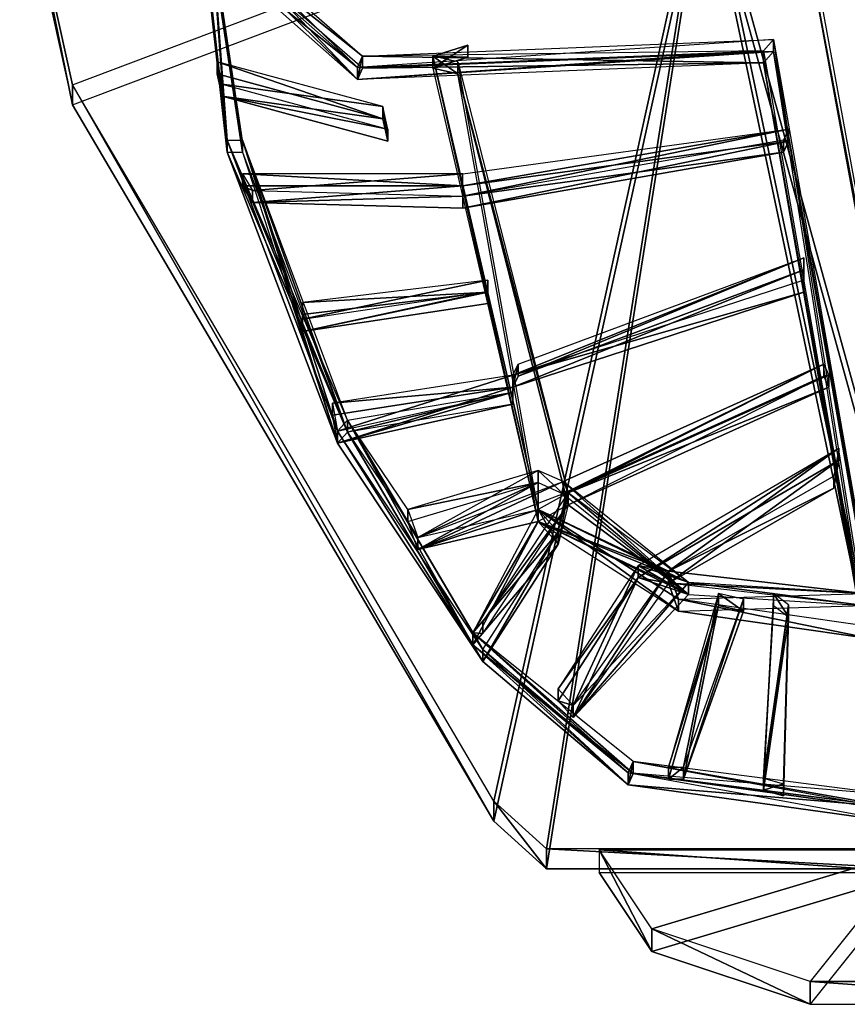
# Model space of a CAD drawing. Units: metres. Extents: x -1.26 to 1.8, y -2.71 to 2.71.
# Drawn here: x -1.24 to 0.24, y -2.63 to -0.86 of the extents above; entities that cross this region are included whole.
import ezdxf

# ---------------------------------------------------------------- set-up
doc = ezdxf.new("R2010")
doc.units = ezdxf.units.M

msp = doc.modelspace()

# ---------------------------------------------------------------- linework, layer by layer
for points in [[(-1.242497, -0.551061, 0.005109), (-1.147966, -0.979429, -0.194637), (-0.013603, -0.551061, 0.005109)], [(-1.242497, -0.551061, 0.005109), (-1.242497, -0.587015, 0.082216), (-1.147966, -1.015384, -0.117531)], [(-1.242497, -0.551061, 0.005109), (-1.147966, -1.015384, -0.117531), (-1.147966, -0.979429, -0.194637)], [(-1.147966, -0.979429, -0.194637), (-0.013603, -0.551061, 0.005109), (-0.391724, -2.264537, -0.793882)], [(-0.391724, -2.264537, -0.793882), (-0.013603, -0.551061, 0.005109), (-0.297194, -2.35021, -0.833831)], [(-0.297194, -2.35021, -0.833831), (-0.013603, -0.551061, 0.005109), (0.364516, -2.35021, -0.833831)], [(0.364516, -2.35021, -0.833831), (-0.013603, -0.551061, 0.005109), (0.459047, -2.264537, -0.793882)], [(0.459047, -2.264537, -0.793882), (-0.013603, -0.551061, 0.005109), (0.175456, -0.722408, -0.074789)], [(-1.242497, -0.587015, 0.082216), (-1.147966, -1.015384, -0.117531), (-0.013603, -0.587015, 0.082216)], [(-1.147966, -1.015384, -0.117531), (-0.013603, -0.587015, 0.082216), (-0.391724, -2.300491, -0.716775)], [(-0.391724, -2.300491, -0.716775), (-0.013603, -0.587015, 0.082216), (-0.297194, -2.386165, -0.756725)], [(-0.297194, -2.386165, -0.756725), (-0.013603, -0.587015, 0.082216), (0.364516, -2.386165, -0.756725)], [(0.364516, -2.386165, -0.756725), (-0.013603, -0.587015, 0.082216), (0.459047, -2.300491, -0.716775)], [(0.459047, -2.300491, -0.716775), (-0.013603, -0.587015, 0.082216), (0.175456, -0.758363, 0.002317)], [(-0.869984, -1.100401, -0.127238), (-0.869984, -1.078808, -0.173126), (-0.914944, -0.677148, 0.015877)], [(-0.869984, -1.100401, -0.127238), (-0.914944, -0.677148, 0.015877), (-0.914944, -0.69874, 0.061765)], [(-0.914944, -0.69874, 0.061765), (-0.914944, -0.677148, 0.015877), (-0.6272, -0.928186, -0.10225)], [(-0.636192, -0.969861, -0.065812), (-0.636192, -0.948269, -0.1117), (-0.914944, -0.677148, 0.015877)], [(-0.636192, -0.969861, -0.065812), (-0.914944, -0.677148, 0.015877), (-0.914944, -0.69874, 0.061765)], [(-0.914944, -0.677148, 0.015877), (-0.89696, -0.717314, -0.003023), (-0.636192, -0.948269, -0.1117)], [(-0.914944, -0.677148, 0.015877), (-0.89696, -0.717314, -0.003023), (-0.869984, -1.078808, -0.173126)], [(-0.914944, -0.69874, 0.061765), (-0.89696, -0.738906, 0.042864), (-0.636192, -0.969861, -0.065812)], [(-0.914944, -0.69874, 0.061765), (-0.89696, -0.738906, 0.042864), (-0.869984, -1.100401, -0.127238)], [(-0.914944, -0.69874, 0.061765), (-0.6272, -0.928186, -0.10225), (-0.6272, -0.949778, -0.056362)], [(-0.843008, -1.100401, -0.127238), (-0.843008, -1.078808, -0.173126), (-0.89696, -0.717314, -0.003023)], [(-0.843008, -1.100401, -0.127238), (-0.89696, -0.717314, -0.003023), (-0.89696, -0.738906, 0.042864)], [(-0.89696, -0.738906, 0.042864), (-0.89696, -0.717314, -0.003023), (-0.636192, -0.948269, -0.1117)], [(-0.869984, -1.078808, -0.173126), (-0.843008, -1.078808, -0.173126), (-0.89696, -0.717314, -0.003023)], [(0.459047, -2.264537, -0.793882), (0.175456, -0.758363, 0.002317), (0.175456, -0.722408, -0.074789)], [(-0.869984, -1.100401, -0.127238), (-0.843008, -1.100401, -0.127238), (-0.89696, -0.738906, 0.042864)], [(-0.89696, -0.738906, 0.042864), (-0.636192, -0.948269, -0.1117), (-0.636192, -0.969861, -0.065812)], [(0.459047, -2.264537, -0.793882), (0.459047, -2.300491, -0.716775), (0.175456, -0.758363, 0.002317)], [(0.110144, -0.919654, -0.042187), (0.110144, -0.898061, -0.088074), (-0.636192, -0.948269, -0.1117)], [(-0.636192, -0.948269, -0.1117), (-0.6272, -0.928186, -0.10225), (0.110144, -0.898061, -0.088074)], [(0.110144, -0.898061, -0.088074), (0.09216, -0.918144, -0.097524), (-0.6272, -0.928186, -0.10225)], [(0.110144, -0.898061, -0.088074), (0.09216, -0.918144, -0.097524), (0.325952, -2.253665, -0.725961)], [(0.110144, -0.919654, -0.042187), (0.110144, -0.898061, -0.088074), (0.352928, -2.28379, -0.740136)], [(0.352928, -2.28379, -0.740136), (0.325952, -2.253665, -0.725961), (0.110144, -0.898061, -0.088074)], [(-0.636192, -0.969861, -0.065812), (-0.636192, -0.948269, -0.1117), (0.09216, -0.918144, -0.097524)], [(-0.636192, -0.969861, -0.065812), (0.09216, -0.918144, -0.097524), (0.09216, -0.939737, -0.051637)], [(0.09216, -0.939737, -0.051637), (0.09216, -0.918144, -0.097524), (-0.6272, -0.928186, -0.10225)], [(-0.501312, -0.949778, -0.056362), (-0.501312, -0.928186, -0.10225), (-0.438368, -0.908102, -0.092799)], [(-0.501312, -0.949778, -0.056362), (-0.438368, -0.908102, -0.092799), (-0.438368, -0.929695, -0.046912)], [(-0.438368, -0.929695, -0.046912), (-0.438368, -0.908102, -0.092799), (-0.501312, -0.928186, -0.10225)], [(0.09216, -0.939737, -0.051637), (0.09216, -0.918144, -0.097524), (0.325952, -2.253665, -0.725961)], [(-0.636192, -0.969861, -0.065812), (-0.6272, -0.949778, -0.056362), (0.110144, -0.919654, -0.042187)], [(0.110144, -0.919654, -0.042187), (-0.636192, -0.948269, -0.1117), (-0.636192, -0.969861, -0.065812)], [(-0.636192, -0.969861, -0.065812), (-0.636192, -0.948269, -0.1117), (-0.6272, -0.928186, -0.10225)], [(-0.636192, -0.969861, -0.065812), (-0.6272, -0.928186, -0.10225), (-0.6272, -0.949778, -0.056362)], [(0.110144, -0.919654, -0.042187), (0.09216, -0.939737, -0.051637), (-0.6272, -0.949778, -0.056362)], [(0.09216, -0.939737, -0.051637), (-0.6272, -0.928186, -0.10225), (-0.6272, -0.949778, -0.056362)], [(-0.31248, -1.76314, -0.439094), (-0.31248, -1.741548, -0.484982), (-0.501312, -0.928186, -0.10225)], [(-0.31248, -1.76314, -0.439094), (-0.501312, -0.928186, -0.10225), (-0.501312, -0.949778, -0.056362)], [(-0.438368, -0.929695, -0.046912), (-0.501312, -0.928186, -0.10225), (-0.501312, -0.949778, -0.056362)], [(-0.456352, -0.959819, -0.061087), (-0.456352, -0.938227, -0.106974), (-0.501312, -0.928186, -0.10225)], [(-0.456352, -0.959819, -0.061087), (-0.501312, -0.928186, -0.10225), (-0.501312, -0.949778, -0.056362)], [(-0.456352, -0.938227, -0.106974), (-0.501312, -0.928186, -0.10225), (-0.31248, -1.741548, -0.484982)], [(0.110144, -0.919654, -0.042187), (0.09216, -0.939737, -0.051637), (0.325952, -2.275258, -0.680074)], [(0.352928, -2.305382, -0.694249), (0.325952, -2.275258, -0.680074), (0.110144, -0.919654, -0.042187)], [(0.110144, -0.919654, -0.042187), (0.352928, -2.28379, -0.740136), (0.352928, -2.305382, -0.694249)], [(-0.591232, -1.040152, -0.098888), (-0.591232, -1.018559, -0.144775), (-0.887968, -0.938227, -0.106974)], [(-0.591232, -1.040152, -0.098888), (-0.887968, -0.938227, -0.106974), (-0.887968, -0.959819, -0.061087)], [(-0.887968, -0.959819, -0.061087), (-0.887968, -0.938227, -0.106974), (-0.878976, -0.978393, -0.125875)], [(-0.887968, -0.938227, -0.106974), (-0.878976, -0.978393, -0.125875), (-0.591232, -1.018559, -0.144775)], [(-0.456352, -0.959819, -0.061087), (-0.501312, -0.949778, -0.056362), (-0.31248, -1.76314, -0.439094)], [(-0.456352, -0.959819, -0.061087), (-0.456352, -0.938227, -0.106974), (-0.258528, -1.711423, -0.470806)], [(-0.456352, -0.938227, -0.106974), (-0.258528, -1.711423, -0.470806), (-0.31248, -1.741548, -0.484982)], [(0.09216, -0.939737, -0.051637), (0.325952, -2.253665, -0.725961), (0.325952, -2.275258, -0.680074)], [(-0.887968, -0.959819, -0.061087), (-0.878976, -0.999986, -0.079988), (-0.591232, -1.040152, -0.098888)], [(-0.887968, -0.959819, -0.061087), (-0.878976, -0.978393, -0.125875), (-0.878976, -0.999986, -0.079988)], [(-0.456352, -0.959819, -0.061087), (-0.258528, -1.733016, -0.424919), (-0.31248, -1.76314, -0.439094)], [(-0.456352, -0.959819, -0.061087), (-0.258528, -1.711423, -0.470806), (-0.258528, -1.733016, -0.424919)], [(-1.147966, -0.979429, -0.194637), (-1.147966, -1.015384, -0.117531), (-0.391724, -2.300491, -0.716775)], [(-1.147966, -0.979429, -0.194637), (-0.391724, -2.300491, -0.716775), (-0.391724, -2.264537, -0.793882)], [(-0.878976, -0.999986, -0.079988), (-0.878976, -0.978393, -0.125875), (-0.58224, -1.058725, -0.163676)], [(-0.58224, -1.058725, -0.163676), (-0.591232, -1.018559, -0.144775), (-0.878976, -0.978393, -0.125875)], [(-0.58224, -1.080318, -0.117788), (-0.591232, -1.040152, -0.098888), (-0.878976, -0.999986, -0.079988)], [(-0.878976, -0.999986, -0.079988), (-0.58224, -1.058725, -0.163676), (-0.58224, -1.080318, -0.117788)], [(-0.58224, -1.080318, -0.117788), (-0.58224, -1.058725, -0.163676), (-0.591232, -1.018559, -0.144775)], [(-0.58224, -1.080318, -0.117788), (-0.591232, -1.018559, -0.144775), (-0.591232, -1.040152, -0.098888)], [(-0.44736, -1.16065, -0.155589), (-0.44736, -1.139058, -0.201476), (0.13712, -1.058725, -0.163676)], [(-0.44736, -1.16065, -0.155589), (0.13712, -1.058725, -0.163676), (0.13712, -1.080318, -0.117788)], [(0.13712, -1.058725, -0.163676), (0.128128, -1.078808, -0.173126), (-0.44736, -1.179223, -0.220377)], [(-0.44736, -1.179223, -0.220377), (-0.44736, -1.139058, -0.201476), (0.13712, -1.058725, -0.163676)], [(0.13712, -1.080318, -0.117788), (0.13712, -1.058725, -0.163676), (0.128128, -1.078808, -0.173126)], [(-0.654176, -1.602476, -0.363493), (-0.654176, -1.580884, -0.40938), (-0.869984, -1.078808, -0.173126)], [(-0.654176, -1.602476, -0.363493), (-0.869984, -1.078808, -0.173126), (-0.869984, -1.100401, -0.127238)], [(-0.869984, -1.078808, -0.173126), (-0.843008, -1.078808, -0.173126), (-0.67216, -1.600967, -0.41883)], [(-0.67216, -1.600967, -0.41883), (-0.654176, -1.580884, -0.40938), (-0.869984, -1.078808, -0.173126)], [(-0.654176, -1.602476, -0.363493), (-0.654176, -1.580884, -0.40938), (-0.843008, -1.078808, -0.173126)], [(-0.654176, -1.602476, -0.363493), (-0.843008, -1.078808, -0.173126), (-0.843008, -1.100401, -0.127238)], [(-0.67216, -1.622559, -0.372943), (-0.67216, -1.600967, -0.41883), (-0.843008, -1.078808, -0.173126)], [(-0.67216, -1.622559, -0.372943), (-0.843008, -1.078808, -0.173126), (-0.843008, -1.100401, -0.127238)], [(0.128128, -1.100401, -0.127238), (0.128128, -1.078808, -0.173126), (-0.44736, -1.179223, -0.220377)], [(0.13712, -1.080318, -0.117788), (0.128128, -1.100401, -0.127238), (-0.44736, -1.200816, -0.174489)], [(-0.44736, -1.200816, -0.174489), (-0.44736, -1.16065, -0.155589), (0.13712, -1.080318, -0.117788)], [(0.13712, -1.080318, -0.117788), (0.128128, -1.078808, -0.173126), (0.128128, -1.100401, -0.127238)], [(-0.869984, -1.100401, -0.127238), (-0.843008, -1.100401, -0.127238), (-0.67216, -1.622559, -0.372943)], [(-0.67216, -1.622559, -0.372943), (-0.654176, -1.602476, -0.363493), (-0.869984, -1.100401, -0.127238)], [(0.128128, -1.100401, -0.127238), (-0.44736, -1.179223, -0.220377), (-0.44736, -1.200816, -0.174489)], [(-0.44736, -1.16065, -0.155589), (-0.44736, -1.139058, -0.201476), (-0.843008, -1.139058, -0.201476)], [(-0.44736, -1.16065, -0.155589), (-0.843008, -1.139058, -0.201476), (-0.843008, -1.16065, -0.155589)], [(-0.843008, -1.16065, -0.155589), (-0.843008, -1.139058, -0.201476), (-0.825024, -1.169182, -0.215652)], [(-0.843008, -1.139058, -0.201476), (-0.825024, -1.169182, -0.215652), (-0.44736, -1.139058, -0.201476)], [(-0.44736, -1.179223, -0.220377), (-0.44736, -1.139058, -0.201476), (-0.825024, -1.169182, -0.215652)], [(-0.843008, -1.16065, -0.155589), (-0.825024, -1.190775, -0.169764), (-0.44736, -1.16065, -0.155589)], [(-0.843008, -1.16065, -0.155589), (-0.825024, -1.169182, -0.215652), (-0.825024, -1.190775, -0.169764)], [(-0.44736, -1.200816, -0.174489), (-0.44736, -1.16065, -0.155589), (-0.825024, -1.190775, -0.169764)], [(-0.825024, -1.190775, -0.169764), (-0.825024, -1.169182, -0.215652), (-0.44736, -1.179223, -0.220377)], [(-0.825024, -1.190775, -0.169764), (-0.44736, -1.179223, -0.220377), (-0.44736, -1.200816, -0.174489)], [(0.164096, -1.28968, -0.272353), (0.164096, -1.329846, -0.291253), (-0.35744, -1.500552, -0.37158)], [(-0.35744, -1.500552, -0.37158), (-0.348448, -1.480469, -0.362129), (0.164096, -1.28968, -0.272353)], [(-0.348448, -1.502061, -0.316242), (-0.348448, -1.480469, -0.362129), (0.164096, -1.28968, -0.272353)], [(-0.348448, -1.502061, -0.316242), (0.164096, -1.28968, -0.272353), (0.164096, -1.311273, -0.226465)], [(0.164096, -1.311273, -0.226465), (0.164096, -1.28968, -0.272353), (0.164096, -1.329846, -0.291253)], [(0.164096, -1.311273, -0.226465), (0.164096, -1.351439, -0.245366), (-0.35744, -1.522144, -0.325692)], [(-0.35744, -1.522144, -0.325692), (-0.348448, -1.502061, -0.316242), (0.164096, -1.311273, -0.226465)], [(0.164096, -1.311273, -0.226465), (0.164096, -1.329846, -0.291253), (0.164096, -1.351439, -0.245366)], [(-0.4024, -1.351439, -0.245366), (-0.4024, -1.329846, -0.291253), (-0.735104, -1.370012, -0.310154)], [(-0.4024, -1.349929, -0.300703), (-0.4024, -1.329846, -0.291253), (-0.735104, -1.400137, -0.324329)], [(-0.735104, -1.370012, -0.310154), (-0.735104, -1.400137, -0.324329), (-0.4024, -1.329846, -0.291253)], [(-0.4024, -1.371521, -0.254816), (-0.4024, -1.349929, -0.300703), (-0.4024, -1.329846, -0.291253)], [(-0.4024, -1.371521, -0.254816), (-0.4024, -1.329846, -0.291253), (-0.4024, -1.351439, -0.245366)], [(0.164096, -1.351439, -0.245366), (0.164096, -1.329846, -0.291253), (-0.35744, -1.500552, -0.37158)], [(-0.735104, -1.421729, -0.278441), (-0.735104, -1.400137, -0.324329), (-0.4024, -1.349929, -0.300703)], [(-0.735104, -1.421729, -0.278441), (-0.4024, -1.349929, -0.300703), (-0.4024, -1.371521, -0.254816)], [(-0.4024, -1.371521, -0.254816), (-0.4024, -1.351439, -0.245366), (-0.735104, -1.421729, -0.278441)], [(-0.735104, -1.391605, -0.264266), (-0.735104, -1.421729, -0.278441), (-0.4024, -1.351439, -0.245366)], [(-0.4024, -1.351439, -0.245366), (-0.735104, -1.370012, -0.310154), (-0.735104, -1.391605, -0.264266)], [(0.164096, -1.351439, -0.245366), (-0.35744, -1.500552, -0.37158), (-0.35744, -1.522144, -0.325692)], [(-0.735104, -1.391605, -0.264266), (-0.735104, -1.370012, -0.310154), (-0.735104, -1.400137, -0.324329)], [(-0.735104, -1.391605, -0.264266), (-0.735104, -1.400137, -0.324329), (-0.735104, -1.421729, -0.278441)], [(-0.35744, -1.522144, -0.325692), (-0.35744, -1.500552, -0.37158), (-0.348448, -1.480469, -0.362129)], [(-0.35744, -1.522144, -0.325692), (-0.348448, -1.480469, -0.362129), (-0.348448, -1.502061, -0.316242)], [(-0.26752, -1.712933, -0.415469), (-0.26752, -1.69134, -0.461356), (0.200064, -1.480469, -0.362129)], [(-0.26752, -1.712933, -0.415469), (0.200064, -1.480469, -0.362129), (0.200064, -1.502061, -0.316242)], [(-0.26752, -1.69134, -0.461356), (-0.258528, -1.711423, -0.470806), (0.200064, -1.480469, -0.362129)], [(0.200064, -1.480469, -0.362129), (0.209056, -1.500552, -0.37158), (-0.258528, -1.711423, -0.470806)], [(0.200064, -1.502061, -0.316242), (0.200064, -1.480469, -0.362129), (0.209056, -1.500552, -0.37158)], [(-0.35744, -1.522144, -0.325692), (-0.35744, -1.500552, -0.37158), (-0.681152, -1.550759, -0.395205)], [(-0.681152, -1.550759, -0.395205), (-0.67216, -1.600967, -0.41883), (-0.35744, -1.500552, -0.37158)], [(-0.35744, -1.530676, -0.385755), (-0.35744, -1.500552, -0.37158), (-0.67216, -1.600967, -0.41883)], [(-0.35744, -1.552269, -0.339867), (-0.35744, -1.530676, -0.385755), (-0.35744, -1.500552, -0.37158)], [(-0.35744, -1.552269, -0.339867), (-0.35744, -1.500552, -0.37158), (-0.35744, -1.522144, -0.325692)], [(0.209056, -1.522144, -0.325692), (0.209056, -1.500552, -0.37158), (-0.258528, -1.711423, -0.470806)], [(0.200064, -1.502061, -0.316242), (0.209056, -1.500552, -0.37158), (0.209056, -1.522144, -0.325692)], [(-0.26752, -1.712933, -0.415469), (-0.258528, -1.733016, -0.424919), (0.200064, -1.502061, -0.316242)], [(0.200064, -1.502061, -0.316242), (0.209056, -1.522144, -0.325692), (-0.258528, -1.733016, -0.424919)], [(-0.681152, -1.572352, -0.349317), (-0.67216, -1.622559, -0.372943), (-0.35744, -1.522144, -0.325692)], [(-0.35744, -1.522144, -0.325692), (-0.681152, -1.550759, -0.395205), (-0.681152, -1.572352, -0.349317)], [(-0.35744, -1.552269, -0.339867), (-0.35744, -1.522144, -0.325692), (-0.67216, -1.622559, -0.372943)], [(-0.67216, -1.622559, -0.372943), (-0.67216, -1.600967, -0.41883), (-0.35744, -1.530676, -0.385755)], [(-0.67216, -1.622559, -0.372943), (-0.35744, -1.530676, -0.385755), (-0.35744, -1.552269, -0.339867)], [(-0.654176, -1.602476, -0.363493), (-0.654176, -1.580884, -0.40938), (-0.35744, -1.530676, -0.385755)], [(-0.654176, -1.602476, -0.363493), (-0.35744, -1.530676, -0.385755), (-0.35744, -1.552269, -0.339867)], [(0.209056, -1.522144, -0.325692), (-0.258528, -1.711423, -0.470806), (-0.258528, -1.733016, -0.424919)], [(-0.681152, -1.572352, -0.349317), (-0.681152, -1.550759, -0.395205), (-0.67216, -1.600967, -0.41883)], [(-0.681152, -1.572352, -0.349317), (-0.67216, -1.600967, -0.41883), (-0.67216, -1.622559, -0.372943)], [(-0.67216, -1.600967, -0.41883), (-0.654176, -1.580884, -0.40938), (-0.411392, -1.992586, -0.603109)], [(-0.429376, -1.984054, -0.543046), (-0.429376, -1.962461, -0.588934), (-0.654176, -1.580884, -0.40938)], [(-0.429376, -1.984054, -0.543046), (-0.654176, -1.580884, -0.40938), (-0.654176, -1.602476, -0.363493)], [(-0.546272, -1.76314, -0.439094), (-0.546272, -1.741548, -0.484982), (-0.654176, -1.580884, -0.40938)], [(-0.546272, -1.76314, -0.439094), (-0.654176, -1.580884, -0.40938), (-0.654176, -1.602476, -0.363493)], [(-0.411392, -1.992586, -0.603109), (-0.429376, -1.962461, -0.588934), (-0.654176, -1.580884, -0.40938)], [(-0.411392, -2.014178, -0.557222), (-0.411392, -1.992586, -0.603109), (-0.67216, -1.600967, -0.41883)], [(-0.411392, -2.014178, -0.557222), (-0.67216, -1.600967, -0.41883), (-0.67216, -1.622559, -0.372943)], [(-0.67216, -1.622559, -0.372943), (-0.654176, -1.602476, -0.363493), (-0.411392, -2.014178, -0.557222)], [(-0.411392, -2.014178, -0.557222), (-0.429376, -1.984054, -0.543046), (-0.654176, -1.602476, -0.363493)], [(-0.13264, -1.863556, -0.486345), (-0.13264, -1.841963, -0.532233), (0.22704, -1.631091, -0.433006)], [(-0.13264, -1.863556, -0.486345), (0.22704, -1.631091, -0.433006), (0.22704, -1.652684, -0.387118)], [(-0.078688, -1.852004, -0.536958), (-0.13264, -1.841963, -0.532233), (0.22704, -1.631091, -0.433006)], [(0.22704, -1.631091, -0.433006), (0.218048, -1.681299, -0.456631), (-0.078688, -1.852004, -0.536958)], [(0.22704, -1.652684, -0.387118), (0.22704, -1.631091, -0.433006), (0.218048, -1.681299, -0.456631)], [(-0.078688, -1.873597, -0.49107), (-0.13264, -1.863556, -0.486345), (0.22704, -1.652684, -0.387118)], [(0.22704, -1.652684, -0.387118), (0.218048, -1.702891, -0.410744), (-0.078688, -1.873597, -0.49107)], [(0.22704, -1.652684, -0.387118), (0.218048, -1.681299, -0.456631), (0.218048, -1.702891, -0.410744)], [(-0.31248, -1.69285, -0.406019), (-0.31248, -1.671257, -0.451906), (-0.546272, -1.741548, -0.484982)], [(-0.31248, -1.69285, -0.406019), (-0.31248, -1.671257, -0.451906), (-0.528288, -1.791755, -0.508607)], [(-0.31248, -1.741548, -0.484982), (-0.31248, -1.671257, -0.451906), (-0.528288, -1.791755, -0.508607)], [(-0.26752, -1.712933, -0.415469), (-0.26752, -1.69134, -0.461356), (-0.31248, -1.671257, -0.451906)], [(-0.26752, -1.712933, -0.415469), (-0.31248, -1.671257, -0.451906), (-0.31248, -1.69285, -0.406019)], [(-0.31248, -1.76314, -0.439094), (-0.31248, -1.741548, -0.484982), (-0.31248, -1.671257, -0.451906)], [(-0.31248, -1.76314, -0.439094), (-0.31248, -1.671257, -0.451906), (-0.31248, -1.69285, -0.406019)], [(-0.31248, -1.69285, -0.406019), (-0.546272, -1.741548, -0.484982), (-0.546272, -1.76314, -0.439094)], [(-0.528288, -1.813348, -0.46272), (-0.528288, -1.791755, -0.508607), (-0.26752, -1.69134, -0.461356)], [(-0.528288, -1.813348, -0.46272), (-0.26752, -1.69134, -0.461356), (-0.26752, -1.712933, -0.415469)], [(-0.31248, -1.76314, -0.439094), (-0.31248, -1.69285, -0.406019), (-0.528288, -1.813348, -0.46272)], [(-0.31248, -1.69285, -0.406019), (-0.528288, -1.791755, -0.508607), (-0.528288, -1.813348, -0.46272)], [(-0.04272, -1.89368, -0.50052), (-0.04272, -1.872088, -0.546408), (-0.26752, -1.69134, -0.461356)], [(-0.04272, -1.89368, -0.50052), (-0.26752, -1.69134, -0.461356), (-0.26752, -1.712933, -0.415469)], [(-0.26752, -1.712933, -0.415469), (-0.26752, -1.69134, -0.461356), (-0.258528, -1.711423, -0.470806)], [(0.218048, -1.702891, -0.410744), (0.218048, -1.681299, -0.456631), (-0.078688, -1.852004, -0.536958)], [(-0.258528, -1.733016, -0.424919), (-0.258528, -1.711423, -0.470806), (-0.411392, -1.942378, -0.579483)], [(-0.04272, -1.872088, -0.546408), (-0.258528, -1.711423, -0.470806), (-0.31248, -1.741548, -0.484982)], [(-0.276512, -1.803306, -0.457995), (-0.276512, -1.781714, -0.503882), (-0.258528, -1.711423, -0.470806)], [(-0.276512, -1.803306, -0.457995), (-0.258528, -1.711423, -0.470806), (-0.258528, -1.733016, -0.424919)], [(-0.26752, -1.712933, -0.415469), (-0.258528, -1.711423, -0.470806), (-0.258528, -1.733016, -0.424919)], [(-0.04272, -1.89368, -0.50052), (-0.04272, -1.872088, -0.546408), (-0.258528, -1.711423, -0.470806)], [(-0.04272, -1.89368, -0.50052), (-0.258528, -1.711423, -0.470806), (-0.258528, -1.733016, -0.424919)], [(0.218048, -1.702891, -0.410744), (-0.078688, -1.852004, -0.536958), (-0.078688, -1.873597, -0.49107)], [(-0.546272, -1.76314, -0.439094), (-0.546272, -1.741548, -0.484982), (-0.528288, -1.791755, -0.508607)], [(-0.528288, -1.813348, -0.46272), (-0.528288, -1.791755, -0.508607), (-0.31248, -1.741548, -0.484982)], [(-0.528288, -1.813348, -0.46272), (-0.31248, -1.741548, -0.484982), (-0.31248, -1.76314, -0.439094)], [(-0.31248, -1.76314, -0.439094), (-0.31248, -1.741548, -0.484982), (-0.429376, -1.962461, -0.588934)], [(-0.276512, -1.781714, -0.503882), (-0.31248, -1.741548, -0.484982), (-0.429376, -1.962461, -0.588934)], [(-0.258528, -1.733016, -0.424919), (-0.411392, -1.942378, -0.579483), (-0.411392, -1.963971, -0.533596)], [(-0.04272, -1.89368, -0.50052), (-0.258528, -1.733016, -0.424919), (-0.31248, -1.76314, -0.439094)], [(-0.060704, -1.923805, -0.514696), (-0.060704, -1.902212, -0.560583), (-0.31248, -1.741548, -0.484982)], [(-0.060704, -1.923805, -0.514696), (-0.31248, -1.741548, -0.484982), (-0.31248, -1.76314, -0.439094)], [(-0.31248, -1.76314, -0.439094), (-0.31248, -1.741548, -0.484982), (-0.078688, -1.852004, -0.536958)], [(-0.31248, -1.76314, -0.439094), (-0.31248, -1.741548, -0.484982), (-0.04272, -1.872088, -0.546408)], [(-0.276512, -1.803306, -0.457995), (-0.276512, -1.781714, -0.503882), (-0.31248, -1.741548, -0.484982)], [(-0.276512, -1.803306, -0.457995), (-0.31248, -1.741548, -0.484982), (-0.31248, -1.76314, -0.439094)], [(-0.060704, -1.902212, -0.560583), (-0.078688, -1.852004, -0.536958), (-0.31248, -1.741548, -0.484982)], [(-0.546272, -1.76314, -0.439094), (-0.528288, -1.791755, -0.508607), (-0.528288, -1.813348, -0.46272)], [(-0.276512, -1.803306, -0.457995), (-0.31248, -1.76314, -0.439094), (-0.429376, -1.984054, -0.543046)], [(-0.31248, -1.76314, -0.439094), (-0.429376, -1.962461, -0.588934), (-0.429376, -1.984054, -0.543046)], [(-0.060704, -1.923805, -0.514696), (-0.078688, -1.873597, -0.49107), (-0.31248, -1.76314, -0.439094)], [(-0.31248, -1.76314, -0.439094), (-0.078688, -1.852004, -0.536958), (-0.078688, -1.873597, -0.49107)], [(-0.31248, -1.76314, -0.439094), (-0.04272, -1.872088, -0.546408), (-0.04272, -1.89368, -0.50052)], [(-0.411392, -1.992586, -0.603109), (-0.276512, -1.781714, -0.503882), (-0.429376, -1.962461, -0.588934)], [(-0.411392, -2.014178, -0.557222), (-0.411392, -1.992586, -0.603109), (-0.276512, -1.781714, -0.503882)], [(-0.411392, -2.014178, -0.557222), (-0.276512, -1.781714, -0.503882), (-0.276512, -1.803306, -0.457995)], [(-0.411392, -2.014178, -0.557222), (-0.276512, -1.803306, -0.457995), (-0.429376, -1.984054, -0.543046)], [(-0.13264, -1.863556, -0.486345), (-0.13264, -1.841963, -0.532233), (-0.276512, -2.062876, -0.636184)], [(-0.276512, -2.062876, -0.636184), (-0.249536, -2.093001, -0.65036), (-0.13264, -1.841963, -0.532233)], [(-0.04272, -1.872088, -0.546408), (-0.13264, -1.841963, -0.532233), (-0.249536, -2.093001, -0.65036)], [(-0.249536, -2.114593, -0.604472), (-0.249536, -2.093001, -0.65036), (-0.078688, -1.852004, -0.536958)], [(-0.249536, -2.114593, -0.604472), (-0.078688, -1.852004, -0.536958), (-0.078688, -1.873597, -0.49107)], [(-0.078688, -1.873597, -0.49107), (-0.078688, -1.852004, -0.536958), (-0.13264, -1.841963, -0.532233)], [(-0.078688, -1.873597, -0.49107), (-0.13264, -1.841963, -0.532233), (-0.13264, -1.863556, -0.486345)], [(-0.04272, -1.89368, -0.50052), (-0.04272, -1.872088, -0.546408), (-0.13264, -1.841963, -0.532233)], [(-0.04272, -1.89368, -0.50052), (-0.13264, -1.841963, -0.532233), (-0.13264, -1.863556, -0.486345)], [(-0.078688, -1.873597, -0.49107), (-0.078688, -1.852004, -0.536958), (0.272, -1.892171, -0.555858)], [(-0.060704, -1.902212, -0.560583), (0.272, -1.892171, -0.555858), (-0.078688, -1.852004, -0.536958)], [(-0.276512, -2.084469, -0.590297), (-0.249536, -2.114593, -0.604472), (-0.13264, -1.863556, -0.486345)], [(-0.13264, -1.863556, -0.486345), (-0.276512, -2.062876, -0.636184), (-0.276512, -2.084469, -0.590297)], [(-0.04272, -1.89368, -0.50052), (-0.13264, -1.863556, -0.486345), (-0.249536, -2.114593, -0.604472)], [(-0.249536, -2.114593, -0.604472), (-0.249536, -2.093001, -0.65036), (-0.04272, -1.872088, -0.546408)], [(-0.249536, -2.114593, -0.604472), (-0.04272, -1.872088, -0.546408), (-0.04272, -1.89368, -0.50052)], [(0.272, -1.913763, -0.509971), (0.272, -1.892171, -0.555858), (-0.04272, -1.872088, -0.546408)], [(0.272, -1.913763, -0.509971), (-0.04272, -1.872088, -0.546408), (-0.04272, -1.89368, -0.50052)], [(-0.060704, -1.923805, -0.514696), (0.272, -1.913763, -0.509971), (-0.078688, -1.873597, -0.49107)], [(-0.078688, -1.873597, -0.49107), (0.272, -1.892171, -0.555858), (0.272, -1.913763, -0.509971)], [(0.011232, -1.913763, -0.509971), (0.011232, -1.892171, -0.555858), (-0.078688, -2.203458, -0.702336)], [(-0.078688, -2.203458, -0.702336), (-0.051712, -2.203458, -0.702336), (0.011232, -1.892171, -0.555858)], [(0.289984, -1.95242, -0.584209), (-0.060704, -1.902212, -0.560583), (0.272, -1.892171, -0.555858)], [(0.289984, -1.974012, -0.538321), (0.289984, -1.95242, -0.584209), (-0.060704, -1.902212, -0.560583)], [(0.289984, -1.974012, -0.538321), (-0.060704, -1.902212, -0.560583), (-0.060704, -1.923805, -0.514696)], [(0.056192, -1.902212, -0.560583), (0.011232, -1.892171, -0.555858), (-0.051712, -2.203458, -0.702336)], [(-0.051712, -2.22505, -0.656449), (-0.051712, -2.203458, -0.702336), (0.056192, -1.902212, -0.560583)], [(-0.051712, -2.22505, -0.656449), (0.056192, -1.902212, -0.560583), (0.056192, -1.923805, -0.514696)], [(0.056192, -1.923805, -0.514696), (0.056192, -1.902212, -0.560583), (0.011232, -1.892171, -0.555858)], [(0.056192, -1.923805, -0.514696), (0.011232, -1.892171, -0.555858), (0.011232, -1.913763, -0.509971)], [(0.110144, -1.913763, -0.509971), (0.110144, -1.892171, -0.555858), (0.09216, -2.223541, -0.711786)], [(0.13712, -1.933846, -0.519421), (0.13712, -1.912253, -0.565308), (0.110144, -1.892171, -0.555858)], [(0.13712, -1.933846, -0.519421), (0.110144, -1.892171, -0.555858), (0.110144, -1.913763, -0.509971)], [(-0.078688, -2.22505, -0.656449), (-0.051712, -2.22505, -0.656449), (0.011232, -1.913763, -0.509971)], [(0.011232, -1.913763, -0.509971), (-0.078688, -2.203458, -0.702336), (-0.078688, -2.22505, -0.656449)], [(0.289984, -1.974012, -0.538321), (-0.060704, -1.923805, -0.514696), (0.272, -1.913763, -0.509971)], [(0.056192, -1.923805, -0.514696), (0.011232, -1.913763, -0.509971), (-0.051712, -2.22505, -0.656449)], [(0.09216, -2.245133, -0.665899), (0.09216, -2.223541, -0.711786), (0.13712, -1.912253, -0.565308)], [(0.09216, -2.245133, -0.665899), (0.13712, -1.912253, -0.565308), (0.13712, -1.933846, -0.519421)], [(0.09216, -2.223541, -0.711786), (0.128128, -2.233582, -0.716511), (0.13712, -1.912253, -0.565308)], [(0.110144, -1.913763, -0.509971), (0.09216, -2.223541, -0.711786), (0.09216, -2.245133, -0.665899)], [(0.128128, -2.255175, -0.670624), (0.128128, -2.233582, -0.716511), (0.13712, -1.912253, -0.565308)], [(0.128128, -2.255175, -0.670624), (0.13712, -1.912253, -0.565308), (0.13712, -1.933846, -0.519421)], [(-0.411392, -1.963971, -0.533596), (-0.411392, -1.942378, -0.579483), (-0.429376, -1.962461, -0.588934)], [(0.09216, -2.245133, -0.665899), (0.128128, -2.255175, -0.670624), (0.13712, -1.933846, -0.519421)], [(-0.141632, -2.215008, -0.651723), (-0.141632, -2.193416, -0.697611), (-0.429376, -1.962461, -0.588934)], [(-0.141632, -2.215008, -0.651723), (-0.429376, -1.962461, -0.588934), (-0.429376, -1.984054, -0.543046)], [(-0.429376, -1.984054, -0.543046), (-0.429376, -1.962461, -0.588934), (-0.150624, -2.213499, -0.707061)], [(-0.411392, -1.963971, -0.533596), (-0.429376, -1.962461, -0.588934), (-0.429376, -1.984054, -0.543046)], [(-0.411392, -1.992586, -0.603109), (-0.429376, -1.962461, -0.588934), (-0.150624, -2.213499, -0.707061)], [(-0.411392, -2.014178, -0.557222), (-0.429376, -1.984054, -0.543046), (-0.150624, -2.235091, -0.661173)], [(-0.429376, -1.984054, -0.543046), (-0.150624, -2.213499, -0.707061), (-0.150624, -2.235091, -0.661173)], [(-0.150624, -2.235091, -0.661173), (-0.150624, -2.213499, -0.707061), (-0.411392, -1.992586, -0.603109)], [(-0.150624, -2.235091, -0.661173), (-0.411392, -1.992586, -0.603109), (-0.411392, -2.014178, -0.557222)], [(-0.276512, -2.084469, -0.590297), (-0.276512, -2.062876, -0.636184), (-0.249536, -2.093001, -0.65036)], [(-0.276512, -2.084469, -0.590297), (-0.249536, -2.093001, -0.65036), (-0.249536, -2.114593, -0.604472)], [(-0.150624, -2.235091, -0.661173), (-0.150624, -2.213499, -0.707061), (-0.141632, -2.193416, -0.697611)], [(-0.150624, -2.235091, -0.661173), (-0.141632, -2.193416, -0.697611), (-0.141632, -2.215008, -0.651723)], [(-0.150624, -2.213499, -0.707061), (-0.141632, -2.193416, -0.697611), (0.352928, -2.28379, -0.740136)], [(0.325952, -2.275258, -0.680074), (0.325952, -2.253665, -0.725961), (-0.141632, -2.193416, -0.697611)], [(0.325952, -2.275258, -0.680074), (-0.141632, -2.193416, -0.697611), (-0.141632, -2.215008, -0.651723)], [(-0.141632, -2.193416, -0.697611), (0.352928, -2.28379, -0.740136), (0.325952, -2.253665, -0.725961)], [(-0.078688, -2.22505, -0.656449), (-0.078688, -2.203458, -0.702336), (-0.051712, -2.203458, -0.702336)], [(-0.078688, -2.22505, -0.656449), (-0.051712, -2.203458, -0.702336), (-0.051712, -2.22505, -0.656449)], [(0.325952, -2.275258, -0.680074), (0.325952, -2.253665, -0.725961), (-0.150624, -2.213499, -0.707061)], [(0.325952, -2.275258, -0.680074), (-0.150624, -2.213499, -0.707061), (-0.150624, -2.235091, -0.661173)], [(0.352928, -2.28379, -0.740136), (0.325952, -2.253665, -0.725961), (-0.150624, -2.213499, -0.707061)], [(-0.150624, -2.235091, -0.661173), (-0.141632, -2.215008, -0.651723), (0.352928, -2.305382, -0.694249)], [(-0.141632, -2.215008, -0.651723), (0.352928, -2.305382, -0.694249), (0.325952, -2.275258, -0.680074)], [(0.09216, -2.245133, -0.665899), (0.09216, -2.223541, -0.711786), (0.128128, -2.233582, -0.716511)], [(0.352928, -2.305382, -0.694249), (0.325952, -2.275258, -0.680074), (-0.150624, -2.235091, -0.661173)], [(0.09216, -2.245133, -0.665899), (0.128128, -2.233582, -0.716511), (0.128128, -2.255175, -0.670624)], [(-0.391724, -2.264537, -0.793882), (-0.391724, -2.300491, -0.716775), (-0.297194, -2.386165, -0.756725)], [(-0.391724, -2.264537, -0.793882), (-0.297194, -2.386165, -0.756725), (-0.297194, -2.35021, -0.833831)], [(-0.297194, -2.35021, -0.833831), (-0.297194, -2.386165, -0.756725), (0.364516, -2.386165, -0.756725)], [(-0.297194, -2.35021, -0.833831), (0.364516, -2.386165, -0.756725), (0.364516, -2.35021, -0.833831)], [(-0.202664, -2.351788, -0.77873), (0.364516, -2.351788, -0.77873), (-0.108134, -2.493586, -1.024326)], [(-0.202664, -2.351788, -0.77873), (-0.202664, -2.392721, -0.755097), (-0.108134, -2.534518, -1.000693)], [(-0.202664, -2.351788, -0.77873), (-0.108134, -2.534518, -1.000693), (-0.108134, -2.493586, -1.024326)], [(-0.202664, -2.351788, -0.77873), (-0.202664, -2.392721, -0.755097), (0.364516, -2.392721, -0.755097)], [(-0.202664, -2.351788, -0.77873), (0.364516, -2.392721, -0.755097), (0.364516, -2.351788, -0.77873)], [(0.364516, -2.351788, -0.77873), (0.175456, -2.588118, -1.188056), (-0.108134, -2.493586, -1.024326)], [(0.742637, -2.588118, -1.188056), (0.364516, -2.351788, -0.77873), (0.175456, -2.588118, -1.188056)], [(-0.202664, -2.392721, -0.755097), (0.364516, -2.392721, -0.755097), (-0.108134, -2.534518, -1.000693)], [(0.364516, -2.392721, -0.755097), (0.175456, -2.62905, -1.164423), (-0.108134, -2.534518, -1.000693)], [(0.742637, -2.62905, -1.164423), (0.364516, -2.392721, -0.755097), (0.175456, -2.62905, -1.164423)], [(-0.108134, -2.493586, -1.024326), (-0.108134, -2.534518, -1.000693), (0.175456, -2.62905, -1.164423)], [(-0.108134, -2.493586, -1.024326), (0.175456, -2.62905, -1.164423), (0.175456, -2.588118, -1.188056)], [(0.175456, -2.588118, -1.188056), (0.175456, -2.62905, -1.164423), (0.742637, -2.62905, -1.164423)], [(0.175456, -2.588118, -1.188056), (0.742637, -2.62905, -1.164423), (0.742637, -2.588118, -1.188056)]]:
    msp.add_3dface(points)

doc.saveas('drawing.dxf')
